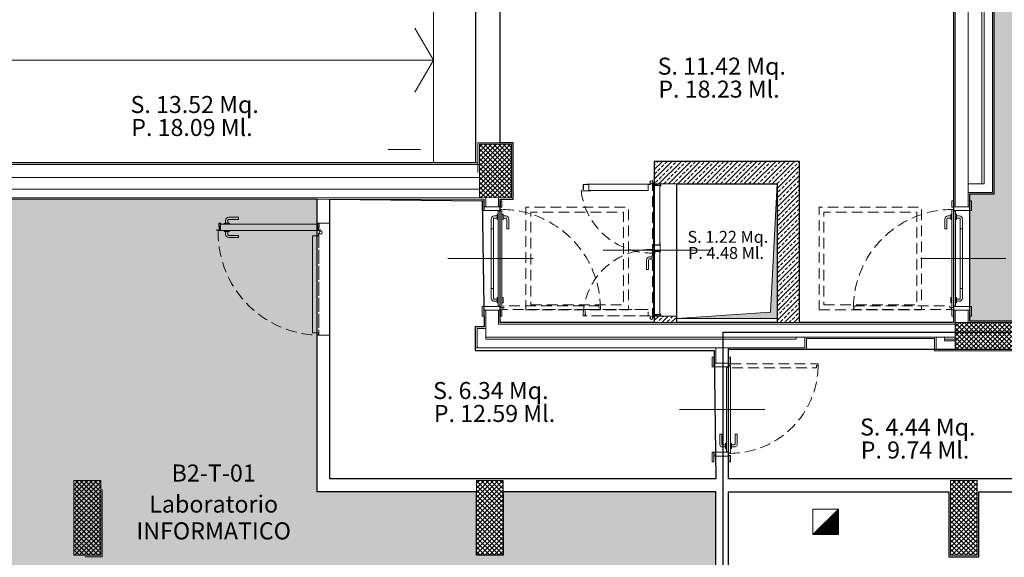
# Model space of a CAD drawing. Extents: x 711 to 3149, y 1231 to 2885.
# Drawn here: x 1219 to 2141, y 1961 to 2464 of the extents above; entities that cross this region are included whole.
import ezdxf

# ---------------------------------------------------------------- set-up
doc = ezdxf.new("R2010")
doc.units = 0
doc.header["$MEASUREMENT"] = 0
doc.linetypes.add('DASHED', pattern=[15, 10, -5])
for name, color, linetype in [('-Ante', 7, 'Continuous'), ('-Assi-aperture', 7, 'Continuous'), ('-Assi-porte', 7, 'Continuous'), ('-Cartongessi', 7, 'Continuous'), ('-Cavedi', 7, 'Continuous'), ('-Coibenti', 7, 'Continuous'), ('-Fili', 7, 'Continuous'), ('-Gasbeton', 7, 'Continuous'), ('-Infissi', 7, 'Continuous'), ('-Intonaci', 7, 'Continuous'), ('-Maniglie', 7, 'Continuous'), ('-Murature', 7, 'Continuous'), ('-Pilastri', 7, 'Continuous'), ('-Proiezioni', 7, 'Continuous'), ('-Retini-gasbeton', 7, 'Continuous'), ('-Retini-pilastri', 7, 'Continuous'), ('-Simboli', 7, 'Continuous'), ('1-TORRETTA FM', 7, 'Continuous'), ('_nuova muratura', 7, 'Continuous'), ('_nuove porte', 7, 'Continuous'), ('Z_codice', 7, 'Continuous'), ('ZONE', 7, 'Continuous'), ('zz_perimetro', 7, 'Continuous'), ('zz_superficie', 7, 'Continuous')]:
    doc.layers.add(name, color=color, linetype=linetype)
doc.styles.add('GENERATED_STYLE_3', font='arial.ttf')
pattern_1 = [(45, (1389913.0746, 5006360.6794), (-2.2097086912, 2.2097086912), []), (135, (1389913.0746, 5006360.6794), (2.2097086912, 2.2097086912), [])]
pattern_2 = [(45, (1386913.0746, 5006360.6794), (-4.4194173824, 4.4194173824), []), (45, (1386917.494, 5006360.6794), (-4.4194173824, 4.4194173824), [3.125, -1.5625])]
pattern_3 = [(45, (1392945.4225, 5009360.6794), (-2.2097086912, 2.2097086912), []), (135, (1392945.4225, 5009360.6794), (2.2097086912, 2.2097086912), [])]
pattern_4 = [(0, (203.136, 64.898), (3.125, 6.25), [0, -6.25])]

msp = doc.modelspace()

# ---------------------------------------------------------------- hatches: boundary and pattern name
at = {"layer": '-Cavedi', "linetype": 'Continuous', "lineweight": 18}
msp.add_hatch(color=8, dxfattribs=at).paths.add_polyline_path([(1928.48, 2310.63), (1922.48, 2190.38), (1834.48, 2184.38), (1928.48, 2184.38)], flags=0)
at = {"layer": '-Retini-gasbeton', "linetype": 'Continuous', "lineweight": 18}
h = msp.add_hatch(dxfattribs=at)
h.set_pattern_fill('ANSI33', color=8, style=0, pattern_type=2)
h.set_pattern_definition(pattern_2)
h.paths.add_polyline_path([(1813.48, 2331.63), (1813.48, 2310.63), (1928.48, 2310.63), (1928.48, 2180.63), (1949.48, 2180.63), (1949.48, 2331.63)], flags=0)
h = msp.add_hatch(dxfattribs=at)
h.set_pattern_fill('ANSI33', color=8, style=0, pattern_type=2)
h.set_pattern_definition(pattern_2)
h.paths.add_polyline_path([(1834.48, 2186.63), (1813.48, 2186.63), (1813.48, 2184.75), (1813.48, 2184.75), (1813.48, 2184.75), (1813.48, 2180.63), (1834.48, 2180.63)], flags=0)
at = {"layer": '-Retini-pilastri', "linetype": 'Continuous', "lineweight": 18}
h = msp.add_hatch(dxfattribs=at)
h.set_pattern_fill('ANSI37', color=8, style=0, pattern_type=2)
h.set_pattern_definition(pattern_3)
h.paths.add_polyline_path([(1679.65, 2347.68), (1649.65, 2347.68), (1649.65, 2297.69), (1679.65, 2297.69)], flags=0)
h = msp.add_hatch(dxfattribs=at)
h.set_pattern_fill('ANSI37', color=8, style=0, pattern_type=2)
h.set_pattern_definition(pattern_3)
h.paths.add_polyline_path([(2497.48, 2180.63), (2095.48, 2180.63), (2095.48, 2155.63), (2497.48, 2155.63)], flags=0)
h = msp.add_hatch(dxfattribs=at)
h.set_pattern_fill('ANSI37', color=8, style=0, pattern_type=2)
h.set_pattern_definition(pattern_1)
h.paths.add_polyline_path([(1294.73, 2032.63), (1269.73, 2032.63), (1269.73, 1962.63), (1294.73, 1962.63)], flags=0)
h = msp.add_hatch(dxfattribs=at)
h.set_pattern_fill('ANSI37', color=8, style=0, pattern_type=2)
h.set_pattern_definition(pattern_1)
h.paths.add_polyline_path([(1671.98, 2032.63), (1646.98, 2032.63), (1646.98, 1962.63), (1671.98, 1962.63)], flags=0)
h = msp.add_hatch(dxfattribs=at)
h.set_pattern_fill('ANSI37', color=8, style=0, pattern_type=2)
h.set_pattern_definition(pattern_1)
h.paths.add_polyline_path([(2115.98, 2032.63), (2090.98, 2032.63), (2090.98, 1962.63), (2115.98, 1962.63)], flags=0)
at = {"layer": '1-TORRETTA FM', "linetype": 'Continuous', "lineweight": 18}
h = msp.add_hatch(dxfattribs=at)
h.set_pattern_fill('ANSI31', color=4, style=0, pattern_type=2)
h.set_pattern_definition([(45, (-133997.8243, 50818.95595), (-0.530330086, 0.530330086), [])])
h.paths.add_polyline_path([(1986.15, 1981.99), (1986.15, 2005.99), (1962.15, 1981.99)], flags=0)
at = {"layer": 'ZONE', "linetype": 'Continuous', "lineweight": 18}
h = msp.add_hatch(dxfattribs=at)
h.set_pattern_fill('DOTS', color=1, style=0, pattern_type=2)
h.set_pattern_definition(pattern_4)
h.paths.add_polyline_path([(2131.98, 2801.63), (2131.98, 2301.13), (2108.98, 2301.13), (2108.98, 2182.13), (2427.27, 2182.13), (2427.27, 2361.13), (2466.73, 2361.13), (2466.73, 2434.13), (2494.73, 2434.13), (2494.73, 2361.13), (2651.27, 2361.13), (2651.27, 2290.13), (2872.47, 2292.13), (2875.48, 2801.63)], flags=0)
h = msp.add_hatch(dxfattribs=at)
h.set_pattern_fill('DOTS', color=1, style=0, pattern_type=2)
h.set_pattern_definition(pattern_4)
h.paths.add_polyline_path([(1131.07, 2296.18), (1131.07, 2193.63), (887.48, 2193.63), (887.48, 1533.63), (1870.98, 1533.63), (1870.98, 2022.13), (1671.98, 2022.13), (1671.98, 1962.63), (1646.98, 1962.63), (1646.98, 2022.13), (1497.6, 2022.13), (1497.6, 2296.18)], flags=0)

# ---------------------------------------------------------------- linework, layer by layer
at = {"layer": '-Ante', "color": 8, "linetype": 'DASHED', "lineweight": 18, "flags": 128}
for points in [[(1751.95, 2310.09), (1746.99, 2310.09, 0.414214), (1746.91, 2310.01), (1746.91, 2304.28), (1745.49, 2304.28), (1745.49, 2304.2), (1746.91, 2304.2, 0.414214), (1746.99, 2304.28), (1746.99, 2310.01), (1751.95, 2310.01), (1751.95, 2304.28, 0.414214), (1752.03, 2304.2), (1753.45, 2304.2), (1753.45, 2304.28), (1752.03, 2304.28), (1752.03, 2310.01, 0.414214)], [(1809.68, 2310.09, 1), (1809.68, 2310.39), (1750.17, 2310.39, 1), (1750.17, 2310.09), (1751.53, 2310.09), (1751.53, 2310.17), (1750.17, 2310.17, -1), (1750.17, 2310.31), (1809.68, 2310.31, -1), (1809.68, 2310.17), (1808.32, 2310.17), (1808.32, 2310.09)], [(1807.74, 2304.39, 0.414214), (1807.82, 2304.47), (1807.82, 2310.2), (1809.24, 2310.2), (1809.24, 2310.28), (1807.82, 2310.28, 0.414214), (1807.74, 2310.2), (1807.74, 2304.47), (1752.11, 2304.47), (1752.11, 2310.2, 0.414214), (1752.03, 2310.28), (1750.61, 2310.28), (1750.61, 2310.2), (1752.03, 2310.2), (1752.03, 2304.47, 0.414214), (1752.11, 2304.39)], [(1752.53, 2304.39), (1753.89, 2304.39, -1), (1753.89, 2304.09), (1745.05, 2304.09, -1), (1745.05, 2304.39), (1746.41, 2304.39), (1746.41, 2304.31), (1745.05, 2304.31, 1), (1745.05, 2304.17), (1753.89, 2304.17, 1), (1753.89, 2304.31), (1752.53, 2304.31)], [(1493.19, 2262.02, 0.414214), (1493.11, 2261.94), (1493.11, 2171, 0.414214), (1493.19, 2170.92), (1498.92, 2170.92), (1498.92, 2169.5), (1499, 2169.5), (1499, 2170.92, 0.414214), (1498.92, 2171), (1493.19, 2171), (1493.19, 2261.94), (1498.92, 2261.94, 0.414214), (1499, 2262.02), (1499, 2263.44), (1498.92, 2263.44), (1498.92, 2262.02)], [(1499.11, 2263.88), (1499.11, 2169.06, -1), (1498.81, 2169.06), (1498.81, 2170.42), (1498.89, 2170.42), (1498.89, 2169.06, 1), (1499.03, 2169.06), (1499.03, 2263.88, 1), (1498.89, 2263.88), (1498.89, 2262.52), (1498.81, 2262.52), (1498.81, 2263.88, -1)], [(1809.68, 2186.87), (1746.95, 2186.87, -1), (1746.95, 2187.17), (1748.31, 2187.17), (1748.31, 2187.09), (1746.95, 2187.09, 1), (1746.95, 2186.95), (1809.68, 2186.95, 1), (1809.68, 2187.09), (1808.32, 2187.09), (1808.32, 2187.17), (1809.68, 2187.17, -1)], [(1807.82, 2192.79, 0.414214), (1807.74, 2192.87), (1748.89, 2192.87, 0.414214), (1748.81, 2192.79), (1748.81, 2187.06), (1747.39, 2187.06), (1747.39, 2186.98), (1748.81, 2186.98, 0.414214), (1748.89, 2187.06), (1748.89, 2192.79), (1807.74, 2192.79), (1807.74, 2187.06, 0.414214), (1807.82, 2186.98), (1809.24, 2186.98), (1809.24, 2187.06), (1807.82, 2187.06)]]:
    msp.add_lwpolyline(points, format="xyb", close=True, dxfattribs=at)
msp.add_lwpolyline([(1965.48, 2140.38), (1966.98, 2140.38), (1966.98, 2141.88), (1884.98, 2141.88), (1884.98, 2140.38), (1886.48, 2140.38), (1886.48, 2138.38), (1965.48, 2138.38)], close=True, dxfattribs=at)
at = {"layer": '-Ante', "color": 8, "linetype": 'DASHED', "lineweight": 18}
for centre, radius, start, end in [((1810.83, 2312.19), 66.4, 186.87597, 277.00635), ((1500.91, 2265.03), 96.14, 178.83416, 268.83779), ((1810.83, 2185.07), 64.06, 88.12131, 178.25554), ((1883.98, 2141.13), 83, 269.48228, 0.51772)]:
    msp.add_arc(centre, radius, start, end, dxfattribs=at)
at = {"layer": '-Assi-aperture', "color": 8, "linetype": 'Continuous', "lineweight": 18}
msp.add_line((1865.66, 2248.63), (1765.66, 2248.63), dxfattribs=at)
at = {"layer": '-Assi-porte', "color": 8, "linetype": 'Continuous', "lineweight": 18}
msp.add_line((1836.98, 2099.13), (1916.98, 2099.13), dxfattribs=at)
at = {"layer": '-Cartongessi', "color": 8, "linetype": 'Continuous', "lineweight": 18}
for p, q in [((1497.6, 2273.83), (1497.6, 2296.18)), ((1509.6, 2273.83), (1509.6, 2296.18)), ((1497.6, 2273.83), (1509.6, 2273.83)), ((1497.6, 2022.13), (1497.6, 2168.95)), ((1497.6, 2168.95), (1509.6, 2168.95)), ((1509.6, 2034.13), (1509.6, 2168.95)), ((1870.98, 2157.13), (1870.98, 2142.63)), ((1882.98, 2157.13), (1882.98, 2142.63)), ((1870.98, 2055.63), (1870.98, 2034.13)), ((1882.98, 2055.63), (1882.98, 2034.13)), ((1870.98, 2034.13), (1509.6, 2034.13)), ((1882.98, 2034.13), (2150.24, 2034.13)), ((1296.23, 1961.13), (1296.23, 2024.13)), ((1646.98, 2022.13), (1497.6, 2022.13)), ((1870.98, 2022.13), (1671.98, 2022.13)), ((1870.98, 2022.13), (1870.98, 1532.13)), ((1882.98, 2022.13), (2089.48, 2022.13)), ((1882.98, 2022.13), (1882.98, 1532.13)), ((2117.48, 2022.13), (2150.24, 2022.13)), ((1280.23, 1961.13), (1296.23, 1961.13))]:
    msp.add_line(p, q, dxfattribs=at)
at = {"layer": '-Cartongessi', "color": 8, "linetype": 'Continuous', "lineweight": 18, "flags": 128}
msp.add_lwpolyline([(2117.48, 2022.13), (2117.48, 1961.13), (2089.48, 1961.13), (2089.48, 2022.13)], dxfattribs=at)
at = {"layer": '-Cavedi', "color": 8, "linetype": 'Continuous', "lineweight": 18}
for q in [(1928.48, 2310.63), (1834.48, 2184.38)]:
    msp.add_line((1922.48, 2190.38), q, dxfattribs=at)
at = {"layer": '-Cavedi', "color": 8, "linetype": 'Continuous', "lineweight": 18, "flags": 128}
msp.add_lwpolyline([(1834.48, 2184.38), (1928.48, 2184.38), (1928.48, 2310.63), (1834.48, 2310.63)], close=True, dxfattribs=at)
at = {"layer": '-Coibenti', "color": 8, "linetype": 'Continuous', "lineweight": 18}
for p, q in [((2120.48, 2522.61), (2120.48, 2310.63)), ((2095.48, 2165.13), (2085.48, 2165.13))]:
    msp.add_line(p, q, dxfattribs=at)
at = {"layer": '-Fili', "color": 8, "linetype": 'DASHED', "lineweight": 18}
for p, q in [((1811.73, 2314.13), (1811.73, 2183.13)), ((1670.72, 2285.63), (1670.72, 2195.63)), ((2092.23, 2195.63), (2092.23, 2285.63))]:
    msp.add_line(p, q, dxfattribs=at)
at = {"layer": '-Fili', "color": 8, "linetype": 'DASHED', "lineweight": 18, "flags": 128}
for points in [[(1693.21, 2192.63), (1789.21, 2192.63), (1789.21, 2288.63), (1693.21, 2288.63)], [(1967.98, 2192.63), (2063.98, 2192.63), (2063.98, 2288.63), (1967.98, 2288.63)], [(1697.71, 2197.13), (1784.71, 2197.13), (1784.71, 2284.13), (1697.71, 2284.13)], [(1972.48, 2197.13), (2059.48, 2197.13), (2059.48, 2284.13), (1972.48, 2284.13)]]:
    msp.add_lwpolyline(points, close=True, dxfattribs=at)
at = {"layer": '-Gasbeton', "color": 8, "linetype": 'Continuous', "lineweight": 18}
for p, q in [((1813.48, 2331.63), (1949.48, 2331.63)), ((1813.48, 2331.63), (1813.48, 2310.63)), ((1949.48, 2331.63), (1949.48, 2180.63)), ((1834.48, 2310.63), (1813.48, 2310.63)), ((1834.48, 2310.63), (1928.48, 2310.63)), ((1928.48, 2310.63), (1928.48, 2180.63)), ((1813.48, 2180.63), (1813.48, 2186.63)), ((1834.48, 2186.63), (1813.48, 2186.63)), ((1834.48, 2186.63), (1834.48, 2180.63))]:
    msp.add_line(p, q, dxfattribs=at)
at = {"layer": '-Infissi', "color": 8, "linetype": 'Continuous', "lineweight": 18, "flags": 128}
for points in [[(1812.93, 2311.04, 1), (1812.63, 2311.04), (1812.63, 2251.4, 1), (1812.93, 2251.4), (1812.93, 2252.76), (1812.85, 2252.76), (1812.85, 2251.4, -1), (1812.71, 2251.4), (1812.71, 2311.04, -1), (1812.85, 2311.04), (1812.85, 2309.68), (1812.93, 2309.68)], [(1818.63, 2309.1, 0.414214), (1818.55, 2309.18), (1812.82, 2309.18), (1812.82, 2310.6), (1812.74, 2310.6), (1812.74, 2309.18, 0.414214), (1812.82, 2309.1), (1818.55, 2309.1), (1818.55, 2253.34), (1812.82, 2253.34, 0.414214), (1812.74, 2253.26), (1812.74, 2251.84), (1812.82, 2251.84), (1812.82, 2253.26), (1818.55, 2253.26, 0.414214), (1818.63, 2253.34)], [(1819.38, 2310.38), (1819.38, 2308.88), (1818.93, 2308.88), (1818.93, 2308.63), (1819.38, 2308.63, 0.414214), (1819.63, 2308.88), (1819.63, 2310.38, 0.414214), (1819.38, 2310.63), (1816.38, 2310.63), (1816.08, 2310.33), (1813.18, 2310.33), (1813.18, 2312.2), (1813.48, 2312.5), (1813.3, 2312.68), (1812.93, 2312.3), (1812.93, 2310.33, 0.414214), (1813.18, 2310.08), (1816.18, 2310.08), (1816.48, 2310.38)], [(1405.6, 2273.58), (1407.1, 2273.58), (1407.1, 2273.13), (1407.35, 2273.13), (1407.35, 2273.58, 0.414214), (1407.1, 2273.83), (1405.6, 2273.83, 0.414214), (1405.35, 2273.58), (1405.35, 2270.58), (1405.65, 2270.28), (1405.65, 2267.38), (1403.77, 2267.38), (1403.47, 2267.68), (1403.3, 2267.51), (1403.67, 2267.13), (1405.65, 2267.13, 0.414214), (1405.9, 2267.38), (1405.9, 2270.39), (1405.6, 2270.69)], [(1497.9, 2272.75, 0.414214), (1497.82, 2272.83), (1406.88, 2272.83, 0.414214), (1406.8, 2272.75), (1406.8, 2267.02), (1405.38, 2267.02), (1405.38, 2266.94), (1406.8, 2266.94, 0.414214), (1406.88, 2267.02), (1406.88, 2272.75), (1497.82, 2272.75), (1497.82, 2267.02, 0.414214), (1497.9, 2266.94), (1499.32, 2266.94), (1499.32, 2267.02), (1497.9, 2267.02)], [(1499.1, 2273.58), (1497.6, 2273.58), (1497.6, 2273.13), (1497.35, 2273.13), (1497.35, 2273.58, -0.414214), (1497.6, 2273.83), (1499.1, 2273.83, -0.414214), (1499.35, 2273.58), (1499.35, 2270.58), (1499.05, 2270.28), (1499.05, 2267.38), (1500.92, 2267.38), (1501.22, 2267.68), (1501.4, 2267.51), (1501.02, 2267.13), (1499.05, 2267.13, -0.414214), (1498.8, 2267.38), (1498.8, 2270.39), (1499.1, 2270.69)], [(1499.76, 2266.83), (1404.94, 2266.83, -1), (1404.94, 2267.13), (1406.3, 2267.13), (1406.3, 2267.05), (1404.94, 2267.05, 1), (1404.94, 2266.91), (1499.76, 2266.91, 1), (1499.76, 2267.05), (1498.4, 2267.05), (1498.4, 2267.13), (1499.76, 2267.13, -1)], [(1812.93, 2253.18), (1812.93, 2248.22, 0.414214), (1813.01, 2248.14), (1818.74, 2248.14), (1818.74, 2246.72), (1818.82, 2246.72), (1818.82, 2248.14, 0.414214), (1818.74, 2248.22), (1813.01, 2248.22), (1813.01, 2253.18), (1818.74, 2253.18, 0.414214), (1818.82, 2253.26), (1818.82, 2254.68), (1818.74, 2254.68), (1818.74, 2253.26), (1813.01, 2253.26, 0.414214)], [(1818.63, 2253.76), (1818.63, 2255.12, -1), (1818.93, 2255.12), (1818.93, 2246.28, -1), (1818.63, 2246.28), (1818.63, 2247.64), (1818.71, 2247.64), (1818.71, 2246.28, 1), (1818.85, 2246.28), (1818.85, 2255.12, 1), (1818.71, 2255.12), (1818.71, 2253.76)], [(1812.63, 2186.22), (1812.63, 2249.1, -1), (1812.93, 2249.1), (1812.93, 2247.74), (1812.85, 2247.74), (1812.85, 2249.1, 1), (1812.71, 2249.1), (1812.71, 2186.22, 1), (1812.85, 2186.22), (1812.85, 2187.58), (1812.93, 2187.58), (1812.93, 2186.22, -1)], [(1818.55, 2188.08, 0.414214), (1818.63, 2188.16), (1818.63, 2247.16, 0.414214), (1818.55, 2247.24), (1812.82, 2247.24), (1812.82, 2248.66), (1812.74, 2248.66), (1812.74, 2247.24, 0.414214), (1812.82, 2247.16), (1818.55, 2247.16), (1818.55, 2188.16), (1812.82, 2188.16, 0.414214), (1812.74, 2188.08), (1812.74, 2186.66), (1812.82, 2186.66), (1812.82, 2188.08)], [(1819.38, 2186.88), (1819.38, 2188.38), (1818.93, 2188.38), (1818.93, 2188.63), (1819.38, 2188.63, -0.414214), (1819.63, 2188.38), (1819.63, 2186.88, -0.414214), (1819.38, 2186.63), (1816.38, 2186.63), (1816.08, 2186.93), (1813.18, 2186.93), (1813.18, 2185.05), (1813.48, 2184.75), (1813.3, 2184.58), (1812.93, 2184.95), (1812.93, 2186.93, -0.414214), (1813.18, 2187.18), (1816.18, 2187.18), (1816.48, 2186.88)]]:
    msp.add_lwpolyline(points, format="xyb", close=True, dxfattribs=at)
for points in [[(1869.23, 2139.13), (1869.23, 2148.13), (1867.73, 2148.13), (1867.73, 2139.13)], [(1869.48, 2139.13), (1869.48, 2142.63), (1882.98, 2142.63), (1882.98, 2139.13)], [(1884.73, 2142.13), (1884.73, 2148.13), (1883.23, 2148.13), (1883.23, 2142.13)], [(1883.23, 2059.63), (1883.23, 2058.13), (1884.73, 2058.13), (1884.73, 2140.13), (1883.23, 2140.13), (1883.23, 2138.63), (1881.23, 2138.63), (1881.23, 2059.63)], [(1869.23, 2059.13), (1869.23, 2050.13), (1867.73, 2050.13), (1867.73, 2059.13)], [(1869.48, 2059.13), (1869.48, 2055.63), (1882.98, 2055.63), (1882.98, 2059.13)], [(1884.73, 2056.13), (1884.73, 2050.13), (1883.23, 2050.13), (1883.23, 2056.13)]]:
    msp.add_lwpolyline(points, close=True, dxfattribs=at)
at = {"layer": '-Infissi', "color": 8, "linetype": 'Continuous', "lineweight": 18}
for centre, radius in [((1810.83, 2312.19), 1.4), ((1500.91, 2265.03), 1.4), ((1810.83, 2185.07), 1.4), ((1883.98, 2141.13), 0.75)]:
    msp.add_circle(centre, radius, dxfattribs=at)
at = {"layer": '-Intonaci', "color": 8, "linetype": 'Continuous', "lineweight": 18}
for p, q in [((2093.98, 2289.13), (2093.98, 2801.63)), ((2131.98, 2301.13), (2131.98, 2801.63)), ((1681.15, 2349.18), (1648.15, 2349.18)), ((1648.15, 2349.18), (1648.15, 2321.19)), ((1681.15, 2296.18), (1681.15, 2349.18)), ((1564.2, 2342.75), (1594.29, 2342.75)), ((1648.15, 2330.19), (1106.07, 2330.18)), ((2108.98, 2289.13), (2108.98, 2301.13)), ((2131.98, 2301.13), (2108.98, 2301.13)), ((1653.97, 2289.13), (1653.97, 2296.18)), ((1668.97, 2289.13), (1668.97, 2296.18)), ((1668.97, 2296.18), (1681.15, 2296.18)), ((1653.97, 2176.63), (1653.97, 2192.13)), ((1668.97, 2180.63), (1668.97, 2192.13)), ((2093.98, 2180.63), (2093.98, 2192.13)), ((2108.98, 2182.13), (2108.98, 2192.13)), ((1668.97, 2180.63), (2093.98, 2180.63)), ((2108.98, 2182.13), (2498.98, 2182.13)), ((1645.48, 2176.63), (1653.97, 2176.63)), ((1645.48, 2154.63), (1645.48, 2176.63)), ((1955.98, 2165.63), (1955.98, 2155.63)), ((2075.98, 2165.63), (1955.98, 2165.63)), ((2075.98, 2165.63), (2075.98, 2154.13)), ((1647.47, 2157.13), (1645.48, 2157.13)), ((1645.48, 2154.63), (1869.48, 2154.63)), ((1869.48, 2154.63), (1869.48, 2142.63)), ((1882.98, 2155.63), (1955.98, 2155.63)), ((2498.98, 2154.13), (2075.98, 2154.13))]:
    msp.add_line(p, q, dxfattribs=at)
at = {"layer": '-Intonaci', "color": 8, "linetype": 'Continuous', "lineweight": 18, "flags": 128}
msp.add_lwpolyline([(1131.07, 2290.63), (1131.07, 2296.18), (1645.48, 2296.18), (1653.97, 2296.18)], dxfattribs=at)
at = {"layer": '-Maniglie', "color": 8, "linetype": 'Continuous', "lineweight": 18, "flags": 128}
for points in [[(1414.8, 2277.33), (1423.8, 2277.33), (1423.8, 2279.33), (1414.8, 2279.33, 0.414214), (1411.8, 2276.33), (1411.8, 2273.83), (1413.8, 2273.83), (1413.8, 2276.33, -0.414214)], [(1414.8, 2262.33), (1423.8, 2262.33), (1423.8, 2260.33), (1414.8, 2260.33, -0.414214), (1411.8, 2263.33), (1411.8, 2265.83), (1413.8, 2265.83), (1413.8, 2263.33, 0.414214)], [(1808.13, 2239.24), (1808.13, 2230.24), (1806.13, 2230.24), (1806.13, 2239.24, -0.414214), (1809.13, 2242.24), (1811.63, 2242.24), (1811.63, 2240.24), (1809.13, 2240.24, 0.414214)], [(1876.73, 2067.13), (1876.73, 2076.13), (1874.73, 2076.13), (1874.73, 2067.13, 0.414214), (1877.73, 2064.13), (1880.23, 2064.13), (1880.23, 2066.13), (1877.73, 2066.13, -0.414214)], [(1885.73, 2066.13), (1888.23, 2066.13, 0.414214), (1889.23, 2067.13), (1889.23, 2076.13), (1891.23, 2076.13), (1891.23, 2067.13, -0.414214), (1888.23, 2064.13), (1885.73, 2064.13)]]:
    msp.add_lwpolyline(points, format="xyb", close=True, dxfattribs=at)
for points in [[(1410.3, 2272.83), (1415.3, 2272.83), (1415.3, 2273.83), (1410.3, 2273.83)], [(1410.3, 2266.83), (1415.3, 2266.83), (1415.3, 2265.83), (1410.3, 2265.83)], [(1812.63, 2243.74), (1812.63, 2238.74), (1811.63, 2238.74), (1811.63, 2243.74)], [(1881.23, 2062.63), (1881.23, 2067.63), (1880.23, 2067.63), (1880.23, 2062.63)], [(1884.73, 2062.63), (1884.73, 2067.63), (1885.73, 2067.63), (1885.73, 2062.63)]]:
    msp.add_lwpolyline(points, close=True, dxfattribs=at)
at = {"layer": '-Murature', "color": 8, "linetype": 'Continuous', "lineweight": 18}
for p, q in [((2122.48, 2310.63), (2122.48, 2815.13)), ((2130.48, 2302.63), (2130.48, 2801.63)), ((2095.48, 2522.61), (2095.48, 2289.13)), ((2107.48, 2522.61), (2107.48, 2289.13)), ((1649.65, 2328.69), (1107.57, 2328.68)), ((1649.65, 2316.69), (1119.57, 2316.68)), ((2122.48, 2310.63), (2107.48, 2310.63)), ((1649.65, 2305.69), (1121.57, 2305.68)), ((1649.65, 2297.69), (1129.57, 2297.68)), ((1655.47, 2289.13), (1655.47, 2297.68)), ((1667.47, 2289.13), (1667.47, 2297.68)), ((2130.48, 2302.63), (2107.48, 2302.63)), ((1655.47, 2167.13), (1655.47, 2192.13)), ((1667.47, 2179.13), (1667.47, 2192.13)), ((2095.48, 2179.13), (2095.48, 2192.13)), ((2107.48, 2180.63), (2107.48, 2192.13)), ((1667.47, 2179.13), (1967.48, 2179.13)), ((2095.48, 2179.13), (2064.48, 2179.13)), ((1647.47, 2157.13), (1647.47, 2175.13)), ((1647.47, 2175.13), (1655.47, 2175.13)), ((1655.47, 2165.13), (1655.47, 2175.13)), ((1655.47, 2167.13), (1967.48, 2167.13)), ((1655.47, 2165.13), (1946.48, 2165.13)), ((1946.48, 2167.13), (1946.48, 2165.13)), ((1954.48, 2167.13), (1954.48, 2157.13)), ((2095.48, 2167.13), (2064.48, 2167.13)), ((2077.48, 2167.13), (2077.48, 2155.63)), ((2085.48, 2167.13), (2085.48, 2163.63)), ((2095.48, 2163.63), (2085.48, 2163.63)), ((1647.47, 2157.13), (1946.48, 2157.13)), ((1808.47, 2157.13), (1954.48, 2157.13)), ((2095.48, 2155.63), (2077.48, 2155.63))]:
    msp.add_line(p, q, dxfattribs=at)
at = {"layer": '-Pilastri', "color": 8, "linetype": 'Continuous', "lineweight": 18}
for p, q in [((2095.48, 2180.63), (2497.48, 2180.63)), ((2095.48, 2155.63), (2095.48, 2180.63)), ((2497.48, 2155.63), (2095.48, 2155.63))]:
    msp.add_line(p, q, dxfattribs=at)
at = {"layer": '-Pilastri', "color": 8, "linetype": 'Continuous', "lineweight": 18, "flags": 128}
for points in [[(1649.65, 2297.69), (1679.65, 2297.68), (1679.65, 2347.68), (1649.65, 2347.69)], [(1294.73, 1962.63), (1294.73, 2032.63), (1269.73, 2032.63), (1269.73, 1962.63)], [(1671.98, 1962.63), (1671.98, 2032.63), (1646.98, 2032.63), (1646.98, 1962.63)], [(2090.98, 1962.63), (2090.98, 2032.63), (2115.98, 2032.63), (2115.98, 1962.63)]]:
    msp.add_lwpolyline(points, close=True, dxfattribs=at)
at = {"layer": '-Proiezioni', "color": 8, "linetype": 'Continuous', "lineweight": 18}
msp.add_line((1606.47, 2330.19), (1606.47, 2521.13), dxfattribs=at)
at = {"layer": '-Simboli', "color": 8, "linetype": 'Continuous', "lineweight": 18}
msp.add_line((1106.07, 2426.38), (1606.47, 2426.38), dxfattribs=at)
at = {"layer": '-Simboli', "color": 8, "linetype": 'Continuous', "lineweight": 18, "flags": 128}
msp.add_lwpolyline([(1589.15, 2456.38), (1606.47, 2426.38), (1589.15, 2396.38)], dxfattribs=at)
at = {"layer": '1-TORRETTA FM', "color": 4, "linetype": 'Continuous', "lineweight": 18}
msp.add_line((1962.15, 1981.99), (1986.15, 2005.99), dxfattribs=at)
at = {"layer": '1-TORRETTA FM', "color": 4, "linetype": 'Continuous', "lineweight": 18, "flags": 128}
msp.add_lwpolyline([(1962.15, 2005.99), (1962.15, 1981.99), (1986.15, 1981.99), (1986.15, 2005.99)], close=True, dxfattribs=at)
at = {"layer": '_nuova muratura', "color": 8, "linetype": 'Continuous', "lineweight": 18}
for p, q in [((1967.48, 2179.13), (2064.48, 2179.13)), ((1967.48, 2167.13), (2064.48, 2167.13))]:
    msp.add_line(p, q, dxfattribs=at)
at = {"layer": '_nuove porte', "color": 8, "linetype": 'Continuous', "lineweight": 18}
for p, q in [((1660.72, 2268.63), (1660.72, 2212.63)), ((1662.72, 2212.63), (1662.72, 2268.63)), ((2100.23, 2212.63), (2100.23, 2268.63)), ((2102.23, 2268.63), (2102.23, 2212.63)), ((1699.97, 2240.63), (1619.97, 2240.63)), ((2062.98, 2240.63), (2142.98, 2240.63))]:
    msp.add_line(p, q, dxfattribs=at)
at = {"layer": '_nuove porte', "color": 8, "linetype": 'Continuous', "lineweight": 18, "flags": 128}
for points in [[(1653.72, 2285.63), (1653.72, 2294.63), (1652.22, 2294.63), (1652.22, 2285.63)], [(1668.97, 2285.63), (1668.97, 2289.13), (1653.97, 2289.13), (1653.97, 2285.63)], [(1670.72, 2288.63), (1670.72, 2294.63), (1669.22, 2294.63), (1669.22, 2288.63)], [(2092.23, 2288.63), (2092.23, 2294.63), (2093.73, 2294.63), (2093.73, 2288.63)], [(2093.98, 2285.63), (2093.98, 2289.13), (2108.98, 2289.13), (2108.98, 2285.63)], [(2109.23, 2285.63), (2109.23, 2294.63), (2110.73, 2294.63), (2110.73, 2285.63)], [(1667.22, 2282.13), (1667.22, 2277.13), (1666.22, 2277.13), (1666.22, 2282.13)], [(1669.22, 2285.13), (1669.22, 2286.63), (1670.72, 2286.63), (1670.72, 2194.63), (1669.22, 2194.63), (1669.22, 2196.13), (1667.22, 2196.13), (1667.22, 2285.13)], [(1670.72, 2282.13), (1670.72, 2277.13), (1671.72, 2277.13), (1671.72, 2282.13)], [(2092.23, 2282.13), (2092.23, 2277.13), (2091.23, 2277.13), (2091.23, 2282.13)], [(2093.73, 2285.13), (2093.73, 2286.63), (2092.23, 2286.63), (2092.23, 2194.63), (2093.73, 2194.63), (2093.73, 2196.13), (2095.73, 2196.13), (2095.73, 2285.13)], [(2095.73, 2282.13), (2095.73, 2277.13), (2096.73, 2277.13), (2096.73, 2282.13)], [(1667.22, 2199.13), (1667.22, 2204.13), (1666.22, 2204.13), (1666.22, 2199.13)], [(1670.72, 2199.13), (1670.72, 2204.13), (1671.72, 2204.13), (1671.72, 2199.13)], [(2092.23, 2199.13), (2092.23, 2204.13), (2091.23, 2204.13), (2091.23, 2199.13)], [(2095.73, 2199.13), (2095.73, 2204.13), (2096.73, 2204.13), (2096.73, 2199.13)], [(1653.72, 2195.63), (1653.72, 2186.63), (1652.22, 2186.63), (1652.22, 2195.63)], [(1668.97, 2195.63), (1668.97, 2192.13), (1653.97, 2192.13), (1653.97, 2195.63)], [(1670.72, 2192.63), (1670.72, 2186.63), (1669.22, 2186.63), (1669.22, 2192.63)], [(2092.23, 2192.63), (2092.23, 2186.63), (2093.73, 2186.63), (2093.73, 2192.63)], [(2093.98, 2195.63), (2093.98, 2192.13), (2108.98, 2192.13), (2108.98, 2195.63)], [(2109.23, 2195.63), (2109.23, 2186.63), (2110.73, 2186.63), (2110.73, 2195.63)]]:
    msp.add_lwpolyline(points, close=True, dxfattribs=at)
for points in [[(1662.72, 2277.63), (1662.72, 2268.63), (1660.72, 2268.63), (1660.72, 2277.63, -0.414214), (1663.72, 2280.63), (1666.22, 2280.63), (1666.22, 2278.63), (1663.72, 2278.63, 0.414214)], [(1671.72, 2278.63), (1674.22, 2278.63, -0.414214), (1675.22, 2277.63), (1675.22, 2268.63), (1677.22, 2268.63), (1677.22, 2277.63, 0.414214), (1674.22, 2280.63), (1671.72, 2280.63)], [(2091.23, 2278.63), (2088.73, 2278.63, 0.414214), (2087.73, 2277.63), (2087.73, 2268.63), (2085.73, 2268.63), (2085.73, 2277.63, -0.414214), (2088.73, 2280.63), (2091.23, 2280.63)], [(2100.23, 2277.63), (2100.23, 2268.63), (2102.23, 2268.63), (2102.23, 2277.63, 0.414214), (2099.23, 2280.63), (2096.73, 2280.63), (2096.73, 2278.63), (2099.23, 2278.63, -0.414214)], [(1662.72, 2203.63), (1662.72, 2212.63), (1660.72, 2212.63), (1660.72, 2203.63, 0.414214), (1663.72, 2200.63), (1666.22, 2200.63), (1666.22, 2202.63), (1663.72, 2202.63, -0.414214)], [(2100.23, 2203.63), (2100.23, 2212.63), (2102.23, 2212.63), (2102.23, 2203.63, -0.414214), (2099.23, 2200.63), (2096.73, 2200.63), (2096.73, 2202.63), (2099.23, 2202.63, 0.414214)]]:
    msp.add_lwpolyline(points, format="xyb", close=True, dxfattribs=at)
at = {"layer": '_nuove porte', "color": 8, "linetype": 'DASHED', "lineweight": 18, "flags": 128}
for points in [[(1761.47, 2194.38), (1762.97, 2194.38), (1762.97, 2192.88), (1670.97, 2192.88), (1670.97, 2194.38), (1672.47, 2194.38), (1672.47, 2196.38), (1761.47, 2196.38)], [(2001.48, 2194.38), (1999.98, 2194.38), (1999.98, 2192.88), (2091.98, 2192.88), (2091.98, 2194.38), (2090.48, 2194.38), (2090.48, 2196.38), (2001.48, 2196.38)]]:
    msp.add_lwpolyline(points, close=True, dxfattribs=at)
at = {"layer": '_nuove porte', "color": 8, "linetype": 'DASHED', "lineweight": 18}
for centre, start, end in [((1669.97, 2193.63), 359.53795, 90.46205), ((2092.98, 2193.63), 89.53795, 180.46205)]:
    msp.add_arc(centre, 93, start, end, dxfattribs=at)
at = {"layer": 'ZONE', "linetype": 'Continuous', "flags": 128}
for points in [[(2131.98, 2801.63), (2875.48, 2801.63), (2872.47, 2292.13), (2651.27, 2290.13), (2651.27, 2361.13), (2494.73, 2361.13), (2494.73, 2434.13), (2466.73, 2434.13), (2466.73, 2361.13), (2427.27, 2361.13), (2427.27, 2182.13), (2108.98, 2182.13), (2108.98, 2301.13), (2131.98, 2301.13)], [(958.48, 2534.63), (1105.07, 2534.63), (1106.07, 2521.13), (1645.97, 2521.11), (1645.97, 2332.63), (1645.97, 2330.19), (1106.07, 2330.18), (1106.07, 2318.13), (956.48, 2318.13)], [(1668.97, 2489.85), (1783.97, 2489.85), (1783.97, 2488.4), (1808.48, 2488.4), (1808.48, 2502.51), (1826.48, 2502.51), (1924.48, 2502.51), (1924.48, 2488.4), (2093.98, 2488.4), (2093.98, 2180.63), (1949.48, 2180.63), (1949.48, 2331.63), (1813.48, 2331.63), (1813.48, 2180.63), (1668.97, 2180.63), (1668.97, 2296.18), (1681.15, 2296.18), (1681.15, 2349.18), (1668.97, 2349.18)], [(1928.48, 2180.63), (1834.48, 2180.63), (1834.48, 2310.63), (1928.48, 2310.63)], [(1131.07, 2296.18), (1131.07, 2193.63), (887.48, 2193.63), (887.48, 1533.63), (1870.98, 1533.63), (1870.98, 2022.13), (1671.98, 2022.13), (1671.98, 1962.63), (1646.98, 1962.63), (1646.98, 2022.13), (1497.6, 2022.13), (1497.6, 2296.18)], [(1509.6, 2296.18), (1652.22, 2294.63), (1653.97, 2176.63), (1645.48, 2176.63), (1645.48, 2154.63), (1869.48, 2154.63), (1870.98, 2034.13), (1509.6, 2034.13)], [(1882.98, 2155.63), (2248.74, 2155.63), (2248.74, 2034.13), (1882.98, 2034.13)], [(1882.98, 2022.13), (2089.48, 2022.13), (2089.48, 1961.13), (2117.48, 1961.13), (2117.48, 2022.13), (2248.74, 2022.13), (2248.74, 1675.13), (2460.74, 1675.13), (2460.74, 1533.63), (1882.98, 1533.63)]]:
    msp.add_lwpolyline(points, close=True, dxfattribs=at)
msp.add_lwpolyline([(1878.02, 1399.95), (1878.02, 2171.78), (3148.88, 2171.78)], dxfattribs=at)

# ---------------------------------------------------------------- texts
at = {"layer": 'Z_codice', "linetype": 'Continuous', "insert": (1400.6, 2047.7), "char_height": 16, "attachment_point": 2, "style": 'GENERATED_STYLE_3'}
msp.add_mtext('{B2-T-01}', dxfattribs=at)
at = {"layer": 'Z_codice', "linetype": 'Continuous', "insert": (1400.6, 2018.63), "char_height": 16, "width": 165.1811, "attachment_point": 2, "line_spacing_factor": 0.942551, "style": 'GENERATED_STYLE_3'}
msp.add_mtext('Laboratorio INFORMATICO', dxfattribs=at)
at = {"layer": 'zz_perimetro', "color": 3, "linetype": 'Continuous', "lineweight": 18, "attachment_point": 7, "style": 'GENERATED_STYLE_3'}
for s, insert, char_height in [('{P. 18.23 Ml.}', (1817.29, 2386.41), 15.9309), ('{P. 18.09 Ml.}', (1323.43, 2350.49), 15.9309), ('{P. 4.48 Ml.}', (1845.11, 2236.85), 11.1516), ('{P. 12.59 Ml.}', (1606.93, 2082.55), 15.9309), ('{P. 9.74 Ml.}', (2006.98, 2048.34), 15.9309)]:
    msp.add_mtext(s, dxfattribs=dict(at, insert=insert, char_height=char_height))
at = {"layer": 'zz_superficie', "color": 3, "linetype": 'Continuous', "lineweight": 18, "attachment_point": 7, "style": 'GENERATED_STYLE_3'}
for s, insert, char_height in [('{S. 11.42 Mq.}', (1816.59, 2407.94), 15.9309), ('{S. 13.52 Mq.}', (1322.73, 2372.01), 15.9309), ('{S. 1.22 Mq.}', (1844.62, 2251.92), 11.1516), ('{S. 6.34 Mq.}', (1606.23, 2104.06), 15.9309), ('{S. 4.44 Mq.}', (2006.28, 2069.86), 15.9309)]:
    msp.add_mtext(s, dxfattribs=dict(at, insert=insert, char_height=char_height))

doc.saveas('drawing.dxf')
